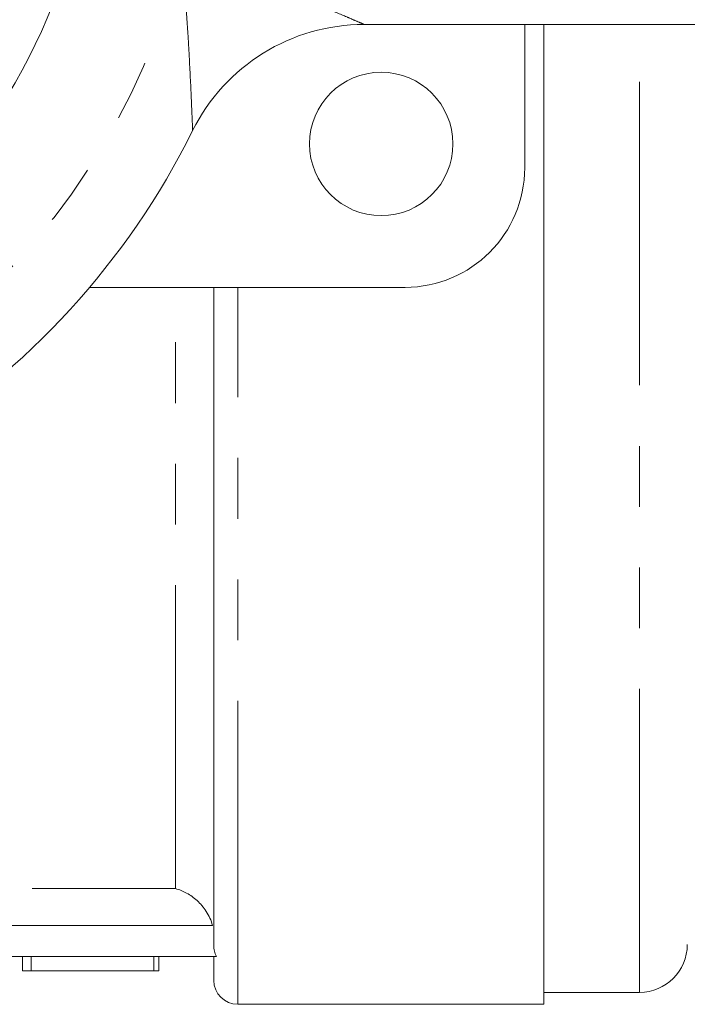
# Model space of a CAD drawing. Units: millimetres. Extents: x 159 to 248, y 85 to 267.
# Drawn here: x 214 to 228, y 85 to 106 of the extents above; entities that cross this region are included whole.
import ezdxf

# ---------------------------------------------------------------- set-up
doc = ezdxf.new("R2010")
doc.units = ezdxf.units.MM
doc.linetypes.add('PHANTOM', pattern=[12.7, 6.35, -1.27, 1.27, -1.27, 1.27, -1.27])

msp = doc.modelspace()

# ---------------------------------------------------------------- linework, layer by layer
at = {"color": 7, "linetype": 'Continuous', "lineweight": 15}
for p, q in [((244.409, 105.69), (221.549, 105.69)), ((224.909, 105.69), (224.909, 102.69)), ((225.309, 105.69), (225.309, 85.19)), ((222.409, 100.19), (215.811, 100.19)), ((218.409, 86.421), (218.409, 100.19)), ((218.462, 86.19), (188.356, 86.19)), ((214.408, 85.89), (214.408, 86.19)), ((214.589, 85.89), (214.589, 86.19)), ((217.153, 85.89), (217.153, 86.19)), ((217.256, 85.89), (217.256, 86.19)), ((218.409, 85.69), (218.409, 86.19)), ((214.408, 85.89), (214.589, 85.89)), ((214.589, 85.89), (217.153, 85.89)), ((217.153, 85.89), (217.256, 85.89)), ((225.309, 85.44), (227.309, 85.44)), ((218.909, 85.19), (225.309, 85.19))]:
    msp.add_line(p, q, dxfattribs=at)
at = {"color": 8, "linetype": 'PHANTOM', "lineweight": 0}
for p, q in [((227.309, 85.44), (227.309, 105.69)), ((217.609, 87.61), (217.609, 100.19)), ((218.909, 85.19), (218.909, 100.19)), ((189.209, 87.61), (217.609, 87.61)), ((218.382, 86.84), (188.437, 86.84))]:
    msp.add_line(p, q, dxfattribs=at)
at = {"color": 7, "linetype": 'Continuous', "lineweight": 15}
for centre, radius in [((203.409, 110.69), 12.5), ((221.909, 103.19), 1.5)]:
    msp.add_circle(centre, radius, dxfattribs=at)
at = {"color": 8, "linetype": 'PHANTOM', "lineweight": 0}
msp.add_arc((203.409, 110.69), 14.75, 193.7265, 346.2735, dxfattribs=at)
at = {"color": 7, "linetype": 'Continuous', "lineweight": 15}
for centre, radius, start, end in [((221.549, 101.69), 4, 90, 153.6122), ((203.409, 110.69), 16.25, 206.3878, 333.6122), ((222.409, 102.69), 2.5, 270, 0), ((227.309, 86.44), 1, 270, 0), ((218.909, 85.69), 0.5, 180, 270)]:
    msp.add_arc(centre, radius, start, end, dxfattribs=at)
at = {"color": 8, "linetype": 'PHANTOM', "lineweight": 0}
for points, knots in [([(217.966, 103.468), (217.966, 103.468), (217.966, 103.469), (217.965, 103.51), (217.958, 103.66), (217.948, 103.896), (217.928, 104.366), (217.901, 104.921), (217.844, 105.912), (217.792, 106.626), (217.739, 107.185), (217.738, 107.19)], [0, 0, 0, 0, 0.004507, 0.068326, 0.123239, 0.208997, 0.293211, 0.507474, 0.610435, 0.996462, 1, 1, 1, 1]), ([(217.738, 107.19), (217.743, 107.188), (217.886, 107.139), (218.166, 107.04), (218.713, 106.841), (219.271, 106.631), (220.002, 106.344), (220.624, 106.088), (221.123, 105.876), (221.372, 105.768), (221.508, 105.708), (221.549, 105.69), (221.549, 105.69), (221.549, 105.69)], [0, 0, 0, 0, 0.003292, 0.097612, 0.191808, 0.379002, 0.484111, 0.70734, 0.828749, 0.882167, 0.94451, 0.995805, 1, 1, 1, 1])]:
    msp.add_open_spline(points, degree=3, knots=knots, dxfattribs=at)
at = {"color": 7, "linetype": 'Continuous', "lineweight": 15}
for points, knots in [([(218.382, 86.84), (218.354, 86.947), (218.308, 87.046), (218.196, 87.219), (218.13, 87.295), (217.99, 87.422), (217.917, 87.473), (217.765, 87.557), (217.687, 87.589), (217.609, 87.61)], [0, 0, 0, 0, 0.25, 0.25, 0.5, 0.5, 0.75, 0.75, 1, 1, 1, 1]), ([(218.462, 86.19), (218.445, 86.226), (218.432, 86.264), (218.414, 86.341), (218.409, 86.381), (218.409, 86.421)], [0, 0, 0, 0, 0.5, 0.5, 1, 1, 1, 1])]:
    msp.add_open_spline(points, degree=3, knots=knots, dxfattribs=at)

doc.saveas('drawing.dxf')
